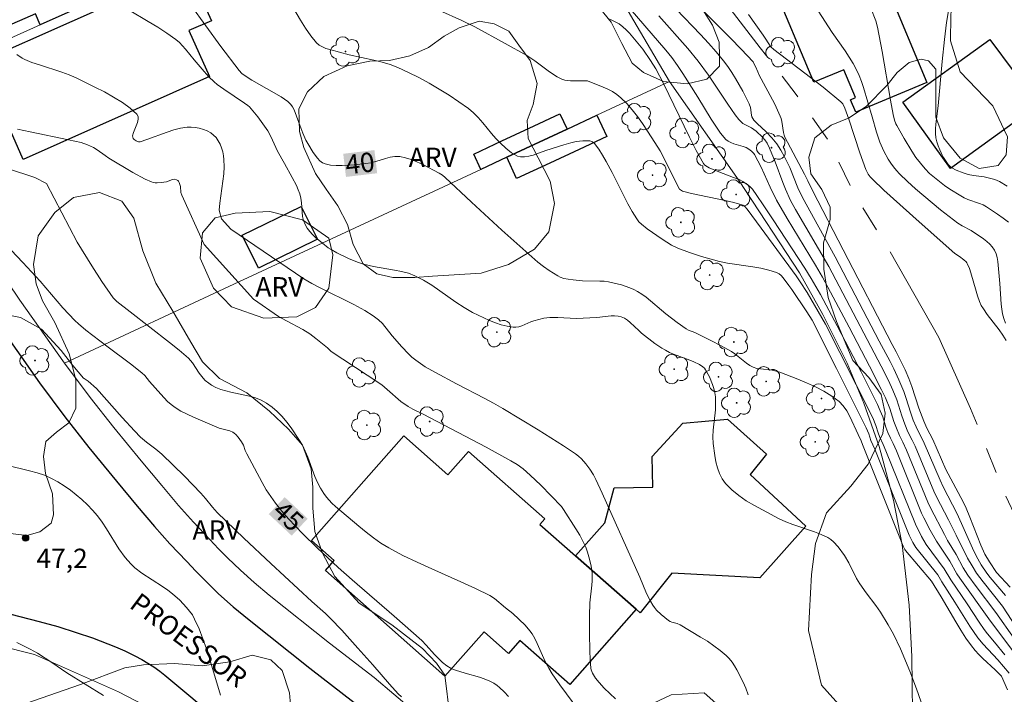
# Model space of a CAD drawing. Units: metres. Extents: x 275409 to 275924, y 1666568 to 1667134.
# Drawn here: x 275453 to 275530, y 1666630 to 1666682 of the extents above; entities that cross this region are included whole.
import ezdxf
from ezdxf.enums import TextEntityAlignment as Align

# ---------------------------------------------------------------- set-up
doc = ezdxf.new("R2010")
doc.units = ezdxf.units.M
doc.header["$MEASUREMENT"] = 0
doc.linetypes.add('Intermitente', pattern=[48, 15, -2, 2, -2, 2, -2, 2, -2, 2, -2, 15])
for name, color, linetype, lineweight, true_color in [('Arvores_Isoladas', 7, 'Continuous', 18, 0x00ff33), ('Curvas_Intermediarias', 7, 'Continuous', 9, 0x783c14), ('Curvas_Mestras', 7, 'Continuous', 20, 0x783c14), ('Pto_Cotado', 7, 'Continuous', 9, 0x783c14), ('Topon_Curvas_Mestras', 7, 'Continuous', 9, 0x783c14), ('Topon_Pto_Cotado', 7, 'Continuous', 9, 0x783c14), ('Topon_Vegetacao', 7, 'Continuous', 9, 0x00ff33), ('Vegetacao', 7, 'Orla8', 9, 0x00ff33)]:
    doc.layers.add(name, color=color, linetype=linetype, lineweight=lineweight, true_color=true_color)
for name, color, linetype, lineweight in [('Edificacoes', 7, 'Continuous', 30), ('Muro_Grade', 8, 'Continuous', 20), ('Pavimentacao_Asfaltica_Mfio', 10, 'Continuous', 30), ('Rio_Intermitente', 5, 'Intermitente', 9), ('Topon_Curvas_Mestras_Masc', 255, 'Continuous', 9), ('Topon_de_Vias', 7, 'Continuous', 9)]:
    doc.layers.add(name, color=color, linetype=linetype, lineweight=lineweight)
doc.styles.add('Arial', font='arial.ttf', dxfattribs={"height": 1.5})
doc.styles.get("Standard").update_dxf_attribs({"font": 'arial.ttf'})
doc.linetypes.add('Orla8', pattern='A,6,-0.5,["V",Standard,S=1,R=0,X=-0.5,Y=-1],-0.5,6,-0.5,["V",Standard,S=1,R=0,X=-0.5,Y=-1],-0.5', length=14)

# ---------------------------------------------------------------- blocks, each defined once
blk = doc.blocks.new('Cotas')
at = {"layer": 'Pto_Cotado'}
blk.add_hatch(color=256, dxfattribs=at).paths.add_polyline_path([(0, 0.24, 1), (0, -0.24, 1)])
at = {"layer": 'Pto_Cotado', "lineweight": -3}
blk.add_lwpolyline([(0, -0.24, -1), (0, 0.24, -1)], format="xyb", close=True, dxfattribs=at)
blk = doc.blocks.new('Arvore')
at = {"layer": 'Arvores_Isoladas'}
blk.add_lwpolyline([(-0.718, 0.493, 0.872324), (-0.722, -0.551, 0.862983), (0.284, -0.827, 0.900105), (0.89, 0.029, 0.863155), (0.262, 0.861, 0.882486)], format="xyb", close=True, dxfattribs=at)
blk.add_circle((0, 0), 0.0286, dxfattribs=at)

msp = doc.modelspace()

# ---------------------------------------------------------------- linework, layer by layer
at = {"layer": 'Curvas_Intermediarias', "flags": 128}
for points, elevation in [([(275531.865, 1666632.133), (275529.024, 1666636.155), (275527.483, 1666638.175), (275526.843, 1666639.046), (275526.493, 1666639.626), (275525.933, 1666640.646), (275525.282, 1666641.727), (275525.032, 1666642.187), (275523.972, 1666644.218), (275523.742, 1666644.708), (275522.091, 1666648.73), (275521.821, 1666649.34), (275521.561, 1666649.86), (275521.311, 1666650.43), (275521.111, 1666650.961), (275520.801, 1666651.961), (275520.461, 1666652.791), (275520.17, 1666653.402), (275519.23, 1666655.252), (275517.659, 1666658.273), (275515.599, 1666662.125), (275515.048, 1666663.075), (275512.848, 1666666.687), (275512.027, 1666668.107), (275511.537, 1666669.118), (275510.837, 1666670.648), (275510.587, 1666671.149), (275510.327, 1666671.629), (275510.257, 1666671.729), (275510.086, 1666671.909), (275509.886, 1666672.049), (275509.666, 1666672.179), (275509.446, 1666672.269), (275508.716, 1666672.479), (275508.486, 1666672.559), (275508.276, 1666672.669), (275508.106, 1666672.809), (275507.695, 1666673.299), (275507.315, 1666673.83), (275506.955, 1666674.38), (275505.925, 1666676.09), (275504.774, 1666677.921), (275504.364, 1666678.541), (275503.924, 1666679.152), (275503.444, 1666679.732), (275498.082, 1666685.974)], 36), ([(275530.124, 1666638.115), (275529.074, 1666639.266), (275528.514, 1666640.086), (275528.174, 1666640.676), (275527.863, 1666641.367), (275527.013, 1666643.538), (275526.713, 1666644.248), (275526.483, 1666644.718), (275525.152, 1666647.229), (275524.132, 1666649.57), (275523.682, 1666650.44), (275523.442, 1666650.981), (275523.042, 1666651.981), (275522.521, 1666653.672), (275522.281, 1666654.282), (275521.991, 1666654.952), (275521.301, 1666656.363), (275520.991, 1666656.923), (275517.189, 1666664.266), (275514.828, 1666668.798), (275514.458, 1666669.608), (275514.198, 1666670.108), (275512.677, 1666672.979), (275512.617, 1666673.139), (275512.567, 1666673.349), (275512.437, 1666674.21), (275512.387, 1666674.42), (275512.317, 1666674.62), (275511.887, 1666675.55), (275510.647, 1666677.841), (275510.587, 1666678.041), (275510.397, 1666678.451), (275510.277, 1666678.702), (275510.206, 1666678.822), (275509.296, 1666679.792), (275508.466, 1666680.652), (275504.204, 1666684.904)], 33), ([(275530.054, 1666631.453), (275529.174, 1666632.483), (275528.034, 1666633.694), (275527.623, 1666634.204), (275527.003, 1666635.104), (275525.853, 1666636.965), (275524.842, 1666638.536), (275524.512, 1666639.066), (275522.821, 1666641.197), (275522.591, 1666641.567), (275522.311, 1666642.147), (275519.65, 1666648.8), (275519.34, 1666649.47), (275519.17, 1666649.99), (275518.96, 1666650.47), (275516.669, 1666655.062), (275514.778, 1666658.794), (275514.368, 1666659.454), (275513.218, 1666661.185), (275512.978, 1666661.495), (275512.547, 1666662.085), (275512.387, 1666662.255), (275512.217, 1666662.395), (275512.017, 1666662.505), (275511.427, 1666662.685), (275510.807, 1666662.825), (275510.176, 1666662.935), (275508.236, 1666663.225), (275507.605, 1666663.355), (275506.205, 1666663.736), (275505.275, 1666664.036), (275504.374, 1666664.386), (275503.874, 1666664.626), (275503.164, 1666665.076), (275502.003, 1666665.886), (275501.553, 1666666.237), (275501.363, 1666666.437), (275501.193, 1666666.657), (275500.833, 1666667.217), (275500.503, 1666667.807), (275499.292, 1666670.258), (275498.832, 1666671.109), (275498.552, 1666671.589), (275498.252, 1666672.059), (275497.922, 1666672.499), (275497.772, 1666672.629), (275497.571, 1666672.699), (275497.341, 1666672.709), (275497.011, 1666672.699), (275496.511, 1666672.649), (275496.081, 1666672.549), (275495.551, 1666672.389), (275494.16, 1666671.959), (275493.16, 1666671.599), (275492.84, 1666671.509), (275492.509, 1666671.459), (275492.199, 1666671.469), (275491.959, 1666671.519), (275491.729, 1666671.629), (275491.489, 1666671.769), (275491.049, 1666672.129), (275490.639, 1666672.509), (275490.269, 1666672.879), (275489.928, 1666673.279), (275489.258, 1666674.1), (275488.908, 1666674.5), (275488.548, 1666674.87), (275488.148, 1666675.2), (275487.417, 1666675.72), (275486.657, 1666676.231), (275485.887, 1666676.711), (275485.107, 1666677.161), (275484.306, 1666677.601), (275483.496, 1666678.001), (275482.676, 1666678.381), (275482.075, 1666678.611), (275481.455, 1666678.802), (275480.825, 1666678.952), (275478.914, 1666679.372), (275477.404, 1666679.772), (275477.113, 1666679.862), (275476.843, 1666679.982), (275476.593, 1666680.122), (275476.383, 1666680.302), (275475.933, 1666680.842), (275475.523, 1666681.433), (275475.143, 1666682.043), (275474.032, 1666683.954)], 39), ([(275484.186, 1666683.583), (275487.648, 1666682.023), (275488.638, 1666681.543), (275491.009, 1666680.252), (275492.68, 1666679.312), (275493.3, 1666678.902), (275494.32, 1666678.131), (275494.67, 1666677.891), (275495.02, 1666677.671), (275495.391, 1666677.481), (275495.611, 1666677.411), (275495.841, 1666677.371), (275496.071, 1666677.351), (275497.381, 1666677.351), (275498.582, 1666676.861), (275498.952, 1666676.691), (275499.322, 1666676.511), (275499.662, 1666676.291), (275499.962, 1666676.04), (275500.423, 1666675.58), (275500.843, 1666675.1), (275501.253, 1666674.58), (275501.633, 1666674.04), (275502.363, 1666672.939), (275503.004, 1666671.919), (275503.274, 1666671.429), (275504.254, 1666669.448), (275504.514, 1666668.968), (275504.574, 1666668.898), (275504.734, 1666668.798), (275505.435, 1666668.628), (275508.056, 1666668.077), (275508.706, 1666667.917), (275509.346, 1666667.747), (275509.426, 1666667.717), (275509.566, 1666667.607), (275509.746, 1666667.407), (275510.847, 1666665.946), (275513.558, 1666662.235), (275513.868, 1666661.785), (275514.388, 1666660.944), (275515.258, 1666659.484), (275515.809, 1666658.484), (275516.929, 1666656.303), (275519.48, 1666651.231), (275519.71, 1666650.65), (275519.89, 1666650.08), (275520, 1666649.79), (275520.28, 1666649.18), (275520.501, 1666648.67), (275522.781, 1666642.997), (275523.262, 1666642.047), (275523.622, 1666641.437), (275525.002, 1666639.546), (275525.533, 1666638.676), (275526.793, 1666636.815), (275527.723, 1666635.404), (275528.104, 1666634.844), (275528.364, 1666634.514), (275528.914, 1666633.864), (275529.724, 1666632.863)], 38), ([(275523.252, 1666629.122), (275523.012, 1666629.872), (275522.801, 1666630.452), (275522.351, 1666631.613), (275521.631, 1666633.334), (275521.081, 1666634.464), (275520.681, 1666635.204), (275520.09, 1666636.185), (275519.72, 1666636.695), (275518.96, 1666637.685), (275518.47, 1666638.386), (275518.23, 1666638.796), (275517.629, 1666640.006), (275517.289, 1666640.566), (275516.799, 1666641.237), (275516.429, 1666641.637), (275516.229, 1666641.807), (275515.999, 1666641.957), (275515.489, 1666642.207), (275514.958, 1666642.417), (275513.288, 1666642.967), (275512.747, 1666643.177), (275512.217, 1666643.418), (275510.947, 1666644.098), (275510.307, 1666644.448), (275509.676, 1666644.818), (275509.096, 1666645.228), (275508.556, 1666645.668), (275508.076, 1666646.149), (275507.816, 1666646.509), (275507.605, 1666646.919), (275507.455, 1666647.359), (275507.325, 1666647.829), (275507.235, 1666648.309), (275507.105, 1666649.26), (275507.085, 1666649.77), (275507.105, 1666650.29), (275507.285, 1666651.851), (275507.305, 1666652.361), (275507.285, 1666652.871), (275507.245, 1666653.181), (275507.165, 1666653.502), (275507.075, 1666653.812), (275506.825, 1666654.412), (275506.525, 1666654.962), (275506.435, 1666655.082), (275506.315, 1666655.182), (275506.055, 1666655.362), (275505.625, 1666655.572), (275505.315, 1666655.712), (275504.034, 1666656.183), (275503.724, 1666656.313), (275503.424, 1666656.473), (275503.144, 1666656.633), (275502.603, 1666657.003), (275501.573, 1666657.803), (275501.343, 1666657.993), (275500.693, 1666658.614), (275500.473, 1666658.794), (275500.233, 1666658.954), (275499.982, 1666659.064), (275499.742, 1666659.124), (275499.482, 1666659.144), (275499.212, 1666659.134), (275498.112, 1666659.024), (275496.511, 1666658.944), (275495.071, 1666659.024), (275494.45, 1666659.024), (275493.99, 1666658.954), (275493.21, 1666658.764), (275492.98, 1666658.684), (275492.289, 1666658.373), (275492.059, 1666658.293), (275491.829, 1666658.253), (275491.609, 1666658.253), (275491.149, 1666658.333), (275490.699, 1666658.454), (275490.239, 1666658.604), (275489.788, 1666658.774), (275489.338, 1666658.974), (275488.468, 1666659.394), (275487.818, 1666659.774), (275487.177, 1666660.194), (275485.307, 1666661.515), (275484.666, 1666661.905), (275483.996, 1666662.245), (275483.496, 1666662.435), (275482.966, 1666662.575), (275482.436, 1666662.685), (275480.795, 1666662.955), (275480.025, 1666663.145), (275479.554, 1666663.305), (275478.854, 1666663.586), (275477.944, 1666664.016), (275477.504, 1666664.276), (275477.283, 1666664.416), (275476.833, 1666664.766), (275476.313, 1666665.206), (275476.073, 1666665.436), (275475.853, 1666665.676), (275475.653, 1666665.936), (275475.493, 1666666.207), (275475.373, 1666666.517), (275475.303, 1666666.847), (275475.213, 1666667.907), (275475.163, 1666668.247), (275475.083, 1666668.588), (275474.963, 1666668.908), (275474.823, 1666669.228), (275474.492, 1666669.858), (275473.892, 1666670.938), (275473.352, 1666671.889), (275472.842, 1666673.029), (275472.602, 1666673.469), (275472.231, 1666674.03), (275471.831, 1666674.57), (275471.191, 1666675.33), (275471.071, 1666675.44), (275470.811, 1666675.63), (275469.21, 1666676.691), (275468.69, 1666677.061), (275468.45, 1666677.261), (275468.04, 1666677.651), (275467.67, 1666678.071), (275466.889, 1666678.972), (275466.229, 1666679.812), (275465.999, 1666680.072), (275465.759, 1666680.322), (275465.489, 1666680.542), (275464.789, 1666681.032), (275464.078, 1666681.503), (275463.348, 1666681.953), (275461.857, 1666682.813)], 41), ([(275529.754, 1666637.475), (275528.574, 1666638.866), (275528.314, 1666639.206), (275527.883, 1666639.856), (275527.493, 1666640.556), (275527.213, 1666641.147), (275526.033, 1666643.788), (275524.942, 1666645.889), (275524.692, 1666646.399), (275523.462, 1666649.27), (275522.841, 1666650.55), (275522.621, 1666651.061), (275522.421, 1666651.591), (275522.051, 1666652.801), (275521.881, 1666653.281), (275521.511, 1666654.172), (275521.101, 1666655.042), (275520.831, 1666655.592), (275519.97, 1666657.183), (275516.579, 1666663.716), (275514.028, 1666668.317), (275513.688, 1666669.048), (275513.048, 1666670.638), (275512.637, 1666671.469), (275512.347, 1666671.979), (275512.037, 1666672.469), (275511.657, 1666672.939), (275511.217, 1666673.389), (275510.527, 1666674.04), (275510.267, 1666674.3), (275510.176, 1666674.42), (275510.116, 1666674.56), (275510.086, 1666674.7), (275510.006, 1666675.28), (275509.916, 1666675.56), (275509.406, 1666676.541), (275508.856, 1666677.521), (275508.566, 1666677.991), (275508.256, 1666678.451), (275507.926, 1666678.902), (275507.355, 1666679.592), (275506.755, 1666680.272), (275506.145, 1666680.932), (275504.254, 1666682.893)], 34), ([(275509.856, 1666682.493), (275510.977, 1666680.882), (275511.577, 1666679.992), (275511.817, 1666679.772), (275515.639, 1666676.861), (275517.019, 1666675.73), (275517.169, 1666675.56), (275517.319, 1666675.23), (275517.629, 1666674.37), (275518.49, 1666671.759), (275518.95, 1666670.468), (275519.12, 1666670.128), (275519.27, 1666669.918), (275519.45, 1666669.728), (275520.34, 1666668.888), (275523.072, 1666666.417), (275525.833, 1666663.976), (275526.213, 1666663.736), (275526.543, 1666663.475), (275526.713, 1666663.325), (275526.783, 1666663.245), (275526.833, 1666663.145), (275526.973, 1666662.815), (275527.083, 1666662.465), (275527.483, 1666661.045), (275527.603, 1666660.694), (275527.763, 1666660.244), (275527.893, 1666659.954), (275528.054, 1666659.674), (275528.334, 1666659.254), (275529.274, 1666658.053), (275529.564, 1666657.653), (275529.824, 1666657.233)], 33), ([(275515.248, 1666682.783), (275516.339, 1666681.102), (275517.339, 1666679.682), (275517.659, 1666679.192), (275517.96, 1666678.702), (275518.23, 1666678.201), (275518.43, 1666677.761), (275518.6, 1666677.301), (275518.76, 1666676.841), (275519.43, 1666674.56), (275519.76, 1666673.369), (275520.02, 1666672.589), (275520.33, 1666671.899), (275520.681, 1666671.269), (275520.881, 1666670.968), (275521.091, 1666670.678), (275521.311, 1666670.398), (275521.561, 1666670.138), (275522.161, 1666669.558), (275522.791, 1666668.988), (275523.432, 1666668.437), (275524.742, 1666667.357), (275526.073, 1666666.317), (275526.413, 1666666.107), (275527.113, 1666665.746), (275528.064, 1666665.096), (275528.314, 1666664.896), (275528.544, 1666664.696), (275528.744, 1666664.476), (275528.914, 1666664.226), (275529.034, 1666663.956), (275529.124, 1666663.656), (275529.174, 1666663.345), (275529.334, 1666661.645), (275529.424, 1666660.054), (275529.474, 1666659.664), (275529.544, 1666659.284), (275529.634, 1666658.924), (275529.754, 1666658.564)], 34), ([(275525.342, 1666682.783), (275525.192, 1666681.863), (275525.032, 1666680.552), (275524.852, 1666678.842), (275524.552, 1666675.41), (275524.362, 1666673.99), (275524.342, 1666673.63), (275524.342, 1666673.279), (275524.372, 1666672.939), (275524.442, 1666672.629), (275524.542, 1666672.319), (275524.672, 1666672.009), (275524.812, 1666671.709), (275524.972, 1666671.419), (275525.332, 1666670.878), (275525.463, 1666670.748), (275525.603, 1666670.618), (275525.933, 1666670.418), (275526.483, 1666670.208), (275526.883, 1666670.098), (275527.293, 1666670.018), (275528.124, 1666669.898), (275528.534, 1666669.818), (275528.934, 1666669.708), (275529.294, 1666669.538), (275529.904, 1666669.188)], 36), ([(275530.555, 1666632.873), (275528.594, 1666635.494), (275526.223, 1666638.806), (275526.003, 1666639.156), (275525.443, 1666640.126), (275524.412, 1666641.677), (275523.932, 1666642.537), (275523.442, 1666643.478), (275523.262, 1666643.848), (275521.311, 1666648.67), (275521.051, 1666649.26), (275520.851, 1666649.67), (275520.651, 1666650.11), (275520.501, 1666650.52), (275520.26, 1666651.311), (275520.06, 1666651.791), (275519.85, 1666652.271), (275518.57, 1666654.812), (275516.729, 1666658.373), (275515.419, 1666660.794), (275514.708, 1666662.025), (275514.208, 1666662.825), (275511.767, 1666666.577), (275510.977, 1666667.747), (275510.497, 1666668.477), (275510.156, 1666668.948), (275509.956, 1666669.158), (275509.746, 1666669.328), (275509.416, 1666669.538), (275509.066, 1666669.718), (275508.696, 1666669.868), (275507.555, 1666670.298), (275506.795, 1666670.618), (275506.545, 1666670.758), (275506.445, 1666670.848), (275506.365, 1666670.948), (275505.805, 1666671.949), (275505.275, 1666672.979), (275503.254, 1666677.151), (275502.684, 1666678.281), (275502.263, 1666678.922), (275501.653, 1666679.792), (275500.623, 1666681.032), (275500.373, 1666681.303), (275500.112, 1666681.543), (275499.822, 1666681.753), (275499.482, 1666681.953), (275499.112, 1666682.133)], 37), ([(275509.836, 1666629.782), (275509.646, 1666630.282), (275509.436, 1666630.763), (275508.956, 1666631.713), (275508.776, 1666632.023), (275508.576, 1666632.313), (275508.356, 1666632.583), (275508.116, 1666632.823), (275507.665, 1666633.214), (275507.175, 1666633.574), (275506.665, 1666633.924), (275506.145, 1666634.254), (275504.564, 1666635.194), (275504.314, 1666635.304), (275503.904, 1666635.414), (275503.784, 1666635.464), (275503.664, 1666635.534), (275503.084, 1666635.995), (275502.734, 1666636.345), (275502.573, 1666636.535), (275502.433, 1666636.735), (275502.263, 1666637.025), (275501.953, 1666637.635), (275501.423, 1666638.906), (275498.522, 1666645.398), (275498.022, 1666646.469), (275497.832, 1666646.819), (275497.551, 1666647.269), (275497.251, 1666647.679), (275496.921, 1666648.049), (275496.691, 1666648.259), (275496.441, 1666648.45), (275495.531, 1666649.06), (275493.55, 1666650.3), (275490.829, 1666651.951), (275490.099, 1666652.371), (275489.418, 1666652.741), (275487.227, 1666653.862), (275485.597, 1666654.742), (275484.806, 1666655.192), (275484.426, 1666655.442), (275484.066, 1666655.702), (275483.776, 1666655.943), (275483.506, 1666656.193), (275482.986, 1666656.743), (275482.245, 1666657.603), (275481.505, 1666658.544), (275481.175, 1666658.844), (275480.775, 1666659.144), (275480.135, 1666659.544), (275479.284, 1666660.014), (275476.663, 1666661.315), (275476.023, 1666661.655), (275475.393, 1666662.015), (275469.73, 1666665.866), (275469.01, 1666666.647), (275468.84, 1666667.317), (275468.89, 1666667.877), (275469.19, 1666670.138), (275469.22, 1666670.698), (275469.21, 1666671.249), (275469.18, 1666671.539), (275469.11, 1666671.849), (275469.02, 1666672.149), (275468.91, 1666672.439), (275468.76, 1666672.709), (275468.6, 1666672.949), (275468.41, 1666673.149), (275468.18, 1666673.319), (275467.91, 1666673.469), (275467.62, 1666673.589), (275467.3, 1666673.68), (275466.979, 1666673.74), (275466.669, 1666673.77), (275466.359, 1666673.76), (275465.839, 1666673.68), (275465.319, 1666673.549), (275464.799, 1666673.379), (275463.238, 1666672.799), (275462.718, 1666672.619), (275462.598, 1666672.619), (275462.408, 1666672.709), (275462.248, 1666672.809), (275462.178, 1666672.879), (275462.137, 1666672.979), (275462.127, 1666673.099), (275462.188, 1666673.339), (275462.508, 1666674.13), (275462.568, 1666674.37), (275462.558, 1666674.59), (275462.468, 1666674.76), (275461.937, 1666675.23), (275461.337, 1666675.68), (275460.657, 1666676.09), (275459.947, 1666676.491), (275459.206, 1666676.861), (275457.756, 1666677.571), (275457.206, 1666677.811), (275456.635, 1666678.021), (275454.905, 1666678.581), (275454.334, 1666678.772), (275453.784, 1666679.002), (275453.564, 1666679.112), (275453.164, 1666679.392)], 42), ([(275453.204, 1666673.609), (275454.184, 1666673.399), (275457.156, 1666672.789), (275458.136, 1666672.559), (275458.626, 1666672.399), (275459.096, 1666672.189), (275459.396, 1666672.009), (275459.997, 1666671.569), (275460.297, 1666671.359), (275462.158, 1666670.248), (275463.098, 1666669.738), (275463.588, 1666669.528), (275463.728, 1666669.478), (275463.878, 1666669.458), (275464.028, 1666669.448), (275464.348, 1666669.468), (275464.749, 1666669.528), (275465.209, 1666669.698), (275465.359, 1666669.718), (275465.529, 1666669.688), (275465.629, 1666669.638), (275465.699, 1666669.568), (275465.749, 1666669.478), (275465.829, 1666669.158), (275465.879, 1666668.708), (275465.939, 1666668.487), (275467.68, 1666664.666), (275471.501, 1666660.434)], 43), ([(275452.444, 1666670.558), (275454.544, 1666669.868), (275455.455, 1666669.398)], 44), ([(275455.455, 1666669.398), (275457.846, 1666664.856), (275458.966, 1666663.005), (275459.757, 1666661.805), (275460.637, 1666660.524), (275460.897, 1666660.264), (275461.937, 1666659.444), (275464.989, 1666657.083), (275465.729, 1666656.483), (275466.459, 1666655.862), (275466.619, 1666655.692), (275466.769, 1666655.512), (275467.3, 1666654.702), (275467.59, 1666654.302), (275467.76, 1666654.122), (275468.03, 1666653.922), (275468.25, 1666653.782), (275468.59, 1666653.592), (275468.97, 1666653.442), (275469.74, 1666653.221), (275471.191, 1666652.911), (275471.651, 1666652.781), (275472.091, 1666652.611), (275472.502, 1666652.381), (275472.932, 1666652.071), (275473.332, 1666651.721), (275473.712, 1666651.331), (275474.072, 1666650.911), (275474.412, 1666650.47), (275475.023, 1666649.57), (275475.283, 1666649.13), (275475.503, 1666648.66), (275475.703, 1666648.179), (275476.263, 1666646.699), (275476.463, 1666646.219), (275476.683, 1666645.789), (275476.943, 1666645.378), (275477.163, 1666645.088), (275477.564, 1666644.638), (275477.854, 1666644.358), (275479.664, 1666642.837), (275480.225, 1666642.377), (275480.795, 1666641.947), (275481.375, 1666641.537), (275481.985, 1666641.167), (275483.066, 1666640.576), (275484.176, 1666640.046), (275485.307, 1666639.536), (275487.568, 1666638.536), (275488.698, 1666638.025), (275489.798, 1666637.485), (275490.169, 1666637.235), (275491.019, 1666636.505), (275491.599, 1666636.075), (275492.54, 1666635.184), (275492.92, 1666634.744), (275493.09, 1666634.514), (275493.3, 1666634.144), (275493.48, 1666633.764), (275493.99, 1666632.583), (275494.17, 1666632.203), (275494.37, 1666631.833), (275494.65, 1666631.393), (275495.241, 1666630.542), (275496.701, 1666628.552)], 44), ([(275471.501, 1666660.434), (275473.442, 1666659.094), (275474.062, 1666658.744), (275475.313, 1666658.093), (275475.853, 1666657.743), (275476.323, 1666657.393), (275477.233, 1666656.653), (275477.514, 1666656.373), (275480.295, 1666654.552), (275481.435, 1666653.792), (275481.865, 1666653.442), (275482.916, 1666652.511), (275483.476, 1666652.121), (275483.836, 1666651.901), (275484.636, 1666651.511), (275489.518, 1666648.96), (275491.449, 1666647.919), (275491.929, 1666647.629), (275492.389, 1666647.289), (275492.94, 1666646.789), (275493.75, 1666646.009), (275495.361, 1666644.378), (275495.531, 1666644.138), (275496.481, 1666642.647), (275496.781, 1666642.137), (275497.071, 1666641.587), (275497.241, 1666641.207), (275497.381, 1666640.827), (275497.531, 1666640.296), (275497.662, 1666639.756), (275497.742, 1666639.216), (275497.752, 1666638.936), (275497.752, 1666638.606), (275497.722, 1666638.266), (275497.551, 1666636.895), (275497.531, 1666635.885), (275497.521, 1666634.524), (275497.551, 1666633.174), (275497.592, 1666632.503), (275497.642, 1666631.833), (275497.662, 1666631.703), (275497.762, 1666631.443), (275497.992, 1666631.073), (275498.272, 1666630.733), (275498.682, 1666630.292), (275499.112, 1666629.872), (275499.552, 1666629.462)], 43), ([(275451.343, 1666659.414), (275453.454, 1666659.004), (275455.075, 1666658.113), (275456.605, 1666656.463), (275457.506, 1666655.292), (275458.336, 1666654.302), (275458.376, 1666654.282), (275458.686, 1666654.072), (275459.336, 1666653.522), (275461.327, 1666651.261), (275462.268, 1666650.23), (275462.748, 1666649.74), (275463.198, 1666649.35), (275463.928, 1666648.81), (275464.388, 1666648.43), (275465.269, 1666647.579), (275466.139, 1666646.719), (275467.41, 1666645.398), (275467.78, 1666644.978), (275468.31, 1666644.318), (275468.69, 1666643.898), (275470.761, 1666641.907), (275472.852, 1666639.946), (275476.013, 1666637.005), (275477.073, 1666636.085), (275477.474, 1666635.695), (275478.334, 1666634.794), (275479.594, 1666633.404), (275480.755, 1666632.103), (275482.045, 1666630.603), (275482.706, 1666629.862), (275482.966, 1666629.612)], 46), ([(275468.94, 1666629.742), (275468.35, 1666631.733), (275467.85, 1666633.334), (275467.58, 1666634.124), (275467.28, 1666634.894), (275466.939, 1666635.634), (275466.759, 1666635.965), (275466.549, 1666636.265), (275466.309, 1666636.555), (275466.049, 1666636.835), (275465.779, 1666637.105), (275465.209, 1666637.605), (275464.849, 1666637.895), (275464.458, 1666638.165), (275462.848, 1666639.196), (275462.308, 1666639.616), (275461.987, 1666639.916), (275461.547, 1666640.426), (275461.067, 1666641.097), (275460.107, 1666642.647), (275459.777, 1666643.147), (275459.416, 1666643.638), (275459.026, 1666644.088), (275458.626, 1666644.498), (275458.206, 1666644.898), (275457.766, 1666645.278), (275457.306, 1666645.638), (275456.835, 1666645.969), (275456.345, 1666646.279), (275455.845, 1666646.549), (275455.305, 1666646.789), (275454.735, 1666646.979), (275454.144, 1666647.139), (275452.354, 1666647.559)], 47), ([(275453.164, 1666633.844), (275454.194, 1666633.324), (275454.765, 1666632.993), (275455.875, 1666632.273), (275457.025, 1666631.483), (275459.887, 1666629.732)], 48)]:
    msp.add_lwpolyline(points, dxfattribs=dict(at, elevation=elevation))
at = {"layer": 'Curvas_Mestras', "flags": 128}
for points, elevation in [([(275529.934, 1666630.162), (275529.454, 1666631.223), (275528.964, 1666631.713), (275528.004, 1666632.603), (275527.693, 1666632.903), (275527.403, 1666633.224), (275527.133, 1666633.564), (275526.703, 1666634.164), (275526.303, 1666634.794), (275525.913, 1666635.434), (275524.782, 1666637.375), (275524.042, 1666638.576), (275522.011, 1666640.947), (275521.961, 1666641.027), (275521.831, 1666641.287), (275518.8, 1666648.91), (275518.68, 1666649.17), (275518.58, 1666649.45), (275518.34, 1666649.94), (275517.709, 1666651.341), (275517.479, 1666651.771), (275517.199, 1666652.161), (275516.869, 1666652.501), (275516.309, 1666652.921), (275515.689, 1666653.301), (275515.038, 1666653.642), (275514.358, 1666653.952), (275513.668, 1666654.232), (275512.287, 1666654.772), (275511.997, 1666654.862), (275511.697, 1666654.922), (275510.777, 1666655.022), (275510.487, 1666655.072), (275510.206, 1666655.172), (275509.946, 1666655.302), (275509.706, 1666655.462), (275508.796, 1666656.203), (275508.546, 1666656.373), (275507.746, 1666656.813), (275506.925, 1666657.233), (275505.685, 1666657.843), (275505.205, 1666658.043), (275505.024, 1666658.133), (275504.334, 1666658.614), (275503.444, 1666659.294), (275501.913, 1666660.584), (275501.593, 1666660.814), (275501.263, 1666661.025), (275500.963, 1666661.175), (275500.653, 1666661.315), (275500.002, 1666661.535), (275499.672, 1666661.625), (275499.002, 1666661.765), (275498.672, 1666661.815), (275498.342, 1666661.835), (275496.981, 1666661.865), (275496.261, 1666661.925), (275495.871, 1666661.975), (275495.551, 1666662.045), (275495.261, 1666662.145), (275495.091, 1666662.235), (275494.4, 1666662.655), (275493.96, 1666662.975), (275493.54, 1666663.305), (275492.84, 1666663.916), (275490.749, 1666665.786), (275488.398, 1666667.957), (275486.357, 1666669.858), (275486.137, 1666670.048), (275485.897, 1666670.198), (275484.606, 1666670.868), (275484.166, 1666671.068), (275483.716, 1666671.249), (275483.276, 1666671.389), (275482.826, 1666671.479), (275482.456, 1666671.489), (275482.085, 1666671.439), (275481.715, 1666671.339), (275480.965, 1666671.109), (275480.585, 1666671.008), (275480.205, 1666670.948), (275479.294, 1666670.848), (275478.364, 1666670.778), (275477.904, 1666670.778), (275477.474, 1666670.818), (275477.063, 1666670.908), (275476.843, 1666671.008), (275476.643, 1666671.159), (275476.463, 1666671.349), (275476.133, 1666671.799), (275475.703, 1666672.499), (275475.563, 1666672.759), (275475.333, 1666673.289), (275475.003, 1666674.11), (275474.652, 1666675.09), (275474.522, 1666675.34), (275474.392, 1666675.52), (275474.162, 1666675.76), (275473.632, 1666676.1), (275471.381, 1666677.411), (275470.851, 1666677.741), (275470.601, 1666677.921), (275470.391, 1666678.141), (275468.96, 1666680.012), (275466.649, 1666683.213)], 40), ([(275502.904, 1666682.373), (275505.164, 1666679.852), (275505.965, 1666678.872), (275506.755, 1666677.781), (275508.246, 1666675.54), (275508.816, 1666674.72), (275509.106, 1666674.34), (275509.326, 1666674.12), (275509.416, 1666674.05), (275510.076, 1666673.72), (275510.437, 1666673.459), (275510.947, 1666672.979), (275511.107, 1666672.789), (275511.287, 1666672.519), (275511.487, 1666672.129), (275511.907, 1666671.068), (275512.507, 1666669.478), (275512.717, 1666668.948), (275513.118, 1666668.077), (275513.488, 1666667.387), (275516.069, 1666662.965), (275520.12, 1666655.252), (275520.691, 1666654.122), (275521.031, 1666653.382), (275521.341, 1666652.621), (275521.481, 1666652.221), (275521.721, 1666651.391), (275521.961, 1666650.74), (275522.211, 1666650.16), (275522.541, 1666649.52), (275522.761, 1666649.04), (275524.212, 1666645.558), (275524.422, 1666645.118), (275525.352, 1666643.338), (275525.933, 1666642.147), (275526.833, 1666640.376), (275527.173, 1666639.766), (275527.523, 1666639.206), (275528.034, 1666638.526), (275529.534, 1666636.635), (275530.605, 1666635.024)], 35), ([(275530.004, 1666666.397), (275529.584, 1666666.717), (275529.154, 1666667.017), (275528.294, 1666667.587), (275528.024, 1666667.737), (275527.743, 1666667.857), (275526.853, 1666668.167), (275526.563, 1666668.287), (275526.293, 1666668.437), (275525.463, 1666668.968), (275525.042, 1666669.248), (275524.642, 1666669.538), (275524.252, 1666669.848), (275523.882, 1666670.178), (275523.542, 1666670.528), (275523.172, 1666670.958), (275522.831, 1666671.419), (275522.511, 1666671.889), (275521.911, 1666672.879), (275521.341, 1666673.88), (275521.271, 1666674.01), (275521.161, 1666674.3), (275521.051, 1666674.75), (275520.851, 1666675.85), (275520.21, 1666679.622), (275519.85, 1666681.503), (275519.71, 1666682.003), (275519.34, 1666682.983)], 35), ([(275491.259, 1666629.652), (275490.919, 1666630.012), (275490.559, 1666630.352), (275490.369, 1666630.512), (275490.109, 1666630.683), (275489.818, 1666630.833), (275489.378, 1666631.013), (275489.008, 1666631.133), (275487.888, 1666631.443), (275487.157, 1666631.683), (275486.807, 1666631.823), (275486.467, 1666632.033), (275486.147, 1666632.293), (275485.527, 1666632.893), (275484.876, 1666633.624), (275484.536, 1666633.974), (275482.385, 1666635.865), (275479.134, 1666638.686), (275478.064, 1666639.636), (275476.433, 1666641.157), (275475.303, 1666642.267), (275474.742, 1666642.837), (275474.212, 1666643.418), (275473.692, 1666644.018), (275473.202, 1666644.628), (275472.832, 1666645.138), (275472.492, 1666645.668), (275472.171, 1666646.219), (275470.971, 1666648.46), (275470.851, 1666648.71), (275470.711, 1666649.12), (275470.581, 1666649.37), (275470.321, 1666649.73), (275470.121, 1666649.95), (275470.011, 1666650.05), (275469.901, 1666650.13), (275469.66, 1666650.24), (275468.83, 1666650.43), (275466.839, 1666651.281), (275466.359, 1666651.511), (275465.879, 1666651.761), (275465.429, 1666652.031), (275465.129, 1666652.261), (275464.839, 1666652.511), (275464.308, 1666653.061), (275463.428, 1666654.042), (275463.068, 1666654.512), (275462.858, 1666654.732), (275461.967, 1666655.432), (275460.127, 1666656.793), (275458.496, 1666658.043), (275457.926, 1666658.514), (275457.666, 1666658.774), (275457.196, 1666659.264), (275456.735, 1666659.764), (275454.965, 1666661.835), (275453.614, 1666663.275), (275452.714, 1666664.216)], 45)]:
    msp.add_lwpolyline(points, dxfattribs=dict(at, elevation=elevation))
at = {"layer": 'Edificacoes', "flags": 128}
for points in [[(275457.395, 1666692.876), (275458.778, 1666689.701), (275459.211, 1666689.89), (275459.672, 1666688.833), (275462.953, 1666690.262), (275464.78, 1666686.069), (275454.967, 1666681.678), (275454.594, 1666682.534), (275444.761, 1666678.251), (275441.491, 1666685.758), (275447.46, 1666688.358), (275446.546, 1666690.456), (275449.887, 1666691.911), (275450.731, 1666689.973), (275457.395, 1666692.876)], [(275520.652, 1666684.466), (275523.682, 1666677.223), (275518.17, 1666674.917), (275517.765, 1666675.885), (275518.155, 1666676.049), (275517.25, 1666678.213), (275514.921, 1666677.238), (275511.639, 1666685.081), (275521.149, 1666689.06), (275522.452, 1666685.945), (275521.234, 1666685.435), (275521.493, 1666684.817), (275520.652, 1666684.466)], [(275466.731, 1666685.387), (275468.231, 1666682.009), (275466.498, 1666681.239), (275468.082, 1666677.673), (275453.663, 1666671.266), (275450.311, 1666678.808), (275464.556, 1666685.138), (275464.822, 1666684.539), (275466.731, 1666685.387)], [(275532.315, 1666675.48), (275525.513, 1666670.568), (275521.811, 1666675.69), (275528.554, 1666680.552), (275532.315, 1666675.48)], [(275495.791, 1666673.609), (275491.119, 1666671.429), (275489.108, 1666670.488), (275488.558, 1666671.679), (275490.739, 1666672.699), (275492.85, 1666673.68), (275495.241, 1666674.79), (275495.791, 1666673.609)], [(275491.119, 1666671.429), (275495.791, 1666673.609), (275498.102, 1666674.68), (275498.872, 1666673.039), (275496.721, 1666672.039), (275494.45, 1666670.978), (275491.889, 1666669.778), (275491.119, 1666671.429)], [(275476.446, 1666665.079), (275471.875, 1666662.847), (275470.632, 1666665.392), (275475.203, 1666667.624), (275476.446, 1666665.079)], [(275501.145, 1666636.402), (275496.439, 1666640.554), (275498.71, 1666643.113), (275499.448, 1666645.804), (275502.445, 1666645.868), (275502.39, 1666648.25), (275504.752, 1666650.816), (275508.213, 1666651.139), (275511.259, 1666648.413), (275509.982, 1666646.837), (275514.297, 1666642.841), (275510.73, 1666638.835), (275503.912, 1666639.191), (275501.453, 1666636.13), (275501.145, 1666636.402)], [(275496.439, 1666640.554), (275501.145, 1666636.402), (275496.002, 1666630.574), (275492.14, 1666633.982), (275491.258, 1666632.982), (275489.36, 1666634.657), (275486.335, 1666631.23), (275477.065, 1666639.41), (275477.744, 1666640.18), (275475.984, 1666641.733), (275483.139, 1666649.842), (275486.559, 1666646.824), (275488.155, 1666648.633), (275494.071, 1666643.413), (275493.69, 1666642.981), (275496.439, 1666640.554)]]:
    msp.add_lwpolyline(points, close=True, dxfattribs=at)
at = {"layer": 'Muro_Grade', "flags": 128}
for points in [[(275443.118, 1666676.376), (275454.967, 1666681.678), (275464.78, 1666686.069), (275491.548, 1666698.049)], [(275491.548, 1666698.049), (275503.722, 1666677.297)], [(275456.86, 1666655.485), (275470.363, 1666661.77), (275489.108, 1666670.488), (275491.119, 1666671.429), (275495.791, 1666673.609), (275498.102, 1666674.68), (275503.722, 1666677.297)], [(275522.571, 1666628.41), (275522.498, 1666632.739), (275522.302, 1666636.713), (275521.754, 1666641.386), (275521.088, 1666644.848), (275520.186, 1666648.264), (275519.988, 1666649.013), (275518.802, 1666652.372), (275517.501, 1666655.461), (275515.604, 1666659.24), (275513.811, 1666662.482), (275509.141, 1666669.613), (275503.722, 1666677.297)], [(275456.86, 1666655.485), (275453.405, 1666660.367), (275449.635, 1666665.875), (275448.741, 1666667.257), (275446.833, 1666670.205), (275444.313, 1666674.3), (275443.118, 1666676.376)], [(275456.86, 1666655.485), (275458.833, 1666652.824), (275460.679, 1666650.496), (275462.805, 1666647.895), (275464.389, 1666645.983), (275465.699, 1666644.451), (275466.847, 1666643.156), (275468.121, 1666641.8), (275468.795, 1666641.091), (275469.486, 1666640.394), (275470.479, 1666639.424), (275471.54, 1666638.476), (275472.713, 1666637.498), (275477.387, 1666633.786), (275480.848, 1666631.108), (275483.884, 1666628.525)], [(275473.601, 1666621.412), (275469.602, 1666624.398), (275467.946, 1666625.634), (275464.468, 1666628.232), (275461.04, 1666630.009), (275454.524, 1666632.893), (275451.741, 1666633.595), (275445.781, 1666635.094), (275439.567, 1666636.893), (275436.577, 1666637.445), (275432.496, 1666637.915), (275428.294, 1666638.135)]]:
    msp.add_lwpolyline(points, dxfattribs=at)
at = {"layer": 'Pavimentacao_Asfaltica_Mfio', "flags": 128}
for points in [[(275451.372, 1666658.952), (275454.911, 1666653.952), (275456.868, 1666651.316), (275458.75, 1666648.943), (275460.892, 1666646.322), (275462.494, 1666644.388), (275463.831, 1666642.825), (275465.017, 1666641.487), (275466.32, 1666640.099), (275467.018, 1666639.365), (275467.742, 1666638.635), (275468.788, 1666637.614), (275469.921, 1666636.601), (275471.15, 1666635.577), (275475.859, 1666631.837), (275479.287, 1666629.185)], [(275425.586, 1666640.6), (275428.528, 1666640.643), (275431.469, 1666640.631), (275434.444, 1666640.338), (275437.144, 1666639.913), (275439.978, 1666639.295), (275454.892, 1666635.465), (275456.33, 1666635.066), (275457.769, 1666634.617), (275459.015, 1666634.185), (275460.794, 1666633.507), (275461.534, 1666633.193), (275462.301, 1666632.809), (275462.838, 1666632.509), (275463.309, 1666632.227), (275463.767, 1666631.936), (275464.231, 1666631.599), (275464.617, 1666631.289), (275465.548, 1666630.522), (275468.062, 1666628.431)]]:
    msp.add_lwpolyline(points, dxfattribs=at)
at = {"layer": 'Rio_Intermitente', "flags": 128}
msp.add_lwpolyline([(275542.869, 1666621.559), (275540.468, 1666625.821), (275537.937, 1666630.342), (275535.346, 1666634.954), (275532.445, 1666639.596), (275529.784, 1666645.168), (275527.063, 1666651.971), (275524.602, 1666657.473), (275520.791, 1666664.186), (275518.17, 1666668.387), (275515.969, 1666672.839), (275513.538, 1666676.301), (275510.757, 1666679.902), (275508.175, 1666683.265)], dxfattribs=at)
at = {"layer": 'Topon_Curvas_Mestras_Masc'}
for points in [[(275478.663, 1666669.903, 40), (275481.081, 1666670.19, 40), (275478.45, 1666671.696, 40), (275480.868, 1666671.983, 40)], [(275472.683, 1666643.774, 45), (275474.46, 1666642.109, 45), (275473.918, 1666645.092, 45), (275475.695, 1666643.427, 45)]]:
    msp.add_solid(points, dxfattribs=at)
at = {"layer": 'Vegetacao', "flags": 128}
for points in [[(275505.108, 1666677.112), (275503.263, 1666677.286), (275501.709, 1666677.994), (275500.85, 1666678.719), (275500.039, 1666680.238), (275499.21, 1666681.902), (275498.075, 1666683.29), (275497.15, 1666684.744), (275495.477, 1666688.055), (275494.747, 1666689.202), (275493.058, 1666691.98), (275492.409, 1666692.981), (275491.533, 1666693.965), (275490.675, 1666694.465), (275489.382, 1666694.43), (275487.863, 1666693.682), (275486.361, 1666692.805), (275484.81, 1666692.204), (275482.87, 1666691.973), (275481.01, 1666691.953), (275479.264, 1666691.949), (275478.292, 1666692.173), (275477.547, 1666692.705), (275477.368, 1666693.497), (275477.9, 1666694.178), (275478.947, 1666695.57), (275479.188, 1666696.914), (275479.055, 1666698.401), (275479.214, 1666699.485), (275480.037, 1666700.133), (275481.153, 1666700.104), (275482.223, 1666699.314), (275483.129, 1666698.975), (275484.422, 1666699.529), (275484.986, 1666700.355), (275485.918, 1666702.847), (275485.818, 1666703.995), (275486.106, 1666705.29), (275486.72, 1666706.003), (275487.446, 1666706.538), (275487.945, 1666707.51), (275488.266, 1666708.723), (275488.262, 1666710.243), (275488.289, 1666712.766), (275488.319, 1666713.93), (275488.638, 1666715.484), (275488.651, 1666717.005), (275488.114, 1666718.507), (275487.885, 1666720.075), (275488.35, 1666721.628), (275489.124, 1666722.682), (275489.996, 1666723.347), (275491.224, 1666723.398), (275492.65, 1666722.496), (275493.446, 1666720.945), (275494.776, 1666719.346), (275496.281, 1666718.622), (275497.884, 1666717.817), (275499.812, 1666716.204), (275501.11, 1666714.072), (275501.958, 1666711.648), (275502.416, 1666709.159), (275502.422, 1666706.329), (275501.713, 1666704.759), (275500.601, 1666703.317), (275499.845, 1666701.893), (275499.753, 1666699.66), (275500.42, 1666697.818), (275501.408, 1666696.689), (275502.155, 1666695.493), (275501.866, 1666694.684), (275501.107, 1666693.808), (275500.348, 1666693.613), (275499.557, 1666692.981), (275499.188, 1666691.508), (275500.147, 1666689.78), (275501.979, 1666687.488), (275503.373, 1666685.873), (275506.307, 1666682.84), (275507.071, 1666681.661), (275507.575, 1666680.336), (275507.61, 1666679.237), (275507.595, 1666678.476), (275506.626, 1666677.487)], [(275492.045, 1666680.101), (275492.943, 1666678.921), (275493.469, 1666677.143), (275493.174, 1666675.513), (275492.692, 1666674.281), (275492.782, 1666672.875), (275493.544, 1666671.372), (275494.494, 1666669.57), (275494.809, 1666667.853), (275494.379, 1666665.65), (275493.262, 1666664.317), (275491.249, 1666663.118), (275489.149, 1666662.454), (275485.367, 1666662.209), (275483.986, 1666662.107), (275482.282, 1666662.103), (275481.05, 1666662.386), (275480.003, 1666663.18), (275479.216, 1666664.659), (275478.777, 1666666.213), (275478.027, 1666667.654), (275477.117, 1666668.959), (275476.305, 1666670.175), (275475.392, 1666672.176), (275475.054, 1666673.432), (275475.013, 1666675.173), (275475.681, 1666676.507), (275476.948, 1666677.691), (275478.749, 1666678.503), (275480.515, 1666678.881), (275482.046, 1666678.922), (275483.599, 1666679.286), (275485.054, 1666679.936), (275486.283, 1666680.822), (275487.439, 1666681.459), (275488.98, 1666681.96), (275490.15, 1666681.776), (275491.27, 1666681.206)], [(275482.223, 1666635.206), (275484.596, 1666633.354), (275485.666, 1666632.241), (275486.318, 1666631.291), (275486.721, 1666628.156), (275486.281, 1666627.412), (275484.611, 1666626.503), (275481.966, 1666625.614), (275479.552, 1666625.005), (275477.741, 1666624.908), (275475.766, 1666625.345), (275474.719, 1666626.365), (275474.437, 1666628.059), (275474.293, 1666629.94), (275473.731, 1666631.657), (275472.847, 1666632.491), (275471.384, 1666632.859), (275469.667, 1666632.321), (275467.531, 1666632.015), (275465.371, 1666632.196), (275462.979, 1666632.097), (275461.517, 1666631.862), (275458.083, 1666630.577), (275453.86, 1666629.105), (275451.909, 1666629.17), (275449.888, 1666629.606), (275447.355, 1666630.436), (275444.218, 1666631.266), (275440.824, 1666632.86), (275438.987, 1666634.226), (275438.332, 1666636.06), (275439.002, 1666637.895), (275442.78, 1666640.853), (275445.029, 1666642.553), (275446.932, 1666643.091), (275449.161, 1666642.98), (275451.042, 1666642.706), (275452.46, 1666642.314), (275453.924, 1666642.109), (275454.945, 1666642.413), (275455.825, 1666643.088), (275456.009, 1666643.716), (275455.913, 1666645.341), (275455.376, 1666646.919), (275455.233, 1666648.242), (275455.416, 1666649.404), (275456.228, 1666650.125), (275457.201, 1666650.847), (275457.733, 1666651.987), (275457.728, 1666654.193), (275457.213, 1666656.189), (275456.092, 1666658.625), (275455.137, 1666660.294), (275454.646, 1666661.617), (275454.457, 1666663.125), (275454.824, 1666665.332), (275456.096, 1666667.147), (275457.557, 1666668.311), (275459.553, 1666668.686), (275461.297, 1666668.017), (275462.228, 1666666.696), (275462.93, 1666664.167), (275463.935, 1666661.684), (275465.24, 1666659.504), (275466.639, 1666657.092), (275467.548, 1666655.584), (275468.875, 1666654.287), (275470.989, 1666653.177), (275472.735, 1666651.742), (275474.201, 1666650.351), (275475.295, 1666649.124), (275475.972, 1666647.29), (275476.091, 1666645.874), (275476.095, 1666644.249), (275476.238, 1666642.437), (275476.847, 1666640.743), (275477.802, 1666638.935), (275479.688, 1666636.872)], [(275474.863, 1666659.064), (275472.292, 1666658.964), (275469.791, 1666659.844), (275468.39, 1666661.295), (275467.37, 1666663.616), (275467.54, 1666665.576), (275468.53, 1666666.727), (275470.081, 1666667.107), (275472.762, 1666667.237), (275475.303, 1666666.587), (275477.323, 1666665.166), (275477.634, 1666663.866), (275477.333, 1666661.285), (275476.313, 1666659.784)]]:
    msp.add_lwpolyline(points, close=True, dxfattribs=at)
msp.add_lwpolyline([(275475.581, 1666573.523), (275475.475, 1666573.607), (275471.588, 1666576.415), (275467.066, 1666578.98), (275465.159, 1666580.749), (275464.521, 1666582.016), (275464.703, 1666584.051), (275467.787, 1666590.215), (275468.694, 1666593.446), (275472.153, 1666598.846), (275473.714, 1666601.481), (275476.021, 1666604.341), (275477.997, 1666605.39), (275482.027, 1666606.146), (275484.929, 1666607.148), (275486.553, 1666608.949), (275488.452, 1666610.857), (275489.898, 1666611.705), (275489.948, 1666612.365), (275491.319, 1666614.456), (275493.1, 1666616.247), (275494.35, 1666618.468), (275495.611, 1666620.969), (275496.067, 1666622.059), (275496.058, 1666623.139), (275497.047, 1666625.998), (275499.813, 1666627.864), (275503.868, 1666629.777), (275506.427, 1666629.931), (275508.25, 1666628.307), (275509.081, 1666625.368), (275509.447, 1666622.831), (275510.613, 1666621.396), (275512.117, 1666620.363), (275513.089, 1666620.683), (275514.079, 1666622.313), (275514.285, 1666624.64), (275515.066, 1666625.466), (275516.439, 1666626.147), (275517.748, 1666626.974), (275518.169, 1666627.842), (275517.068, 1666628.792), (275515.52, 1666630.522), (275514.496, 1666634.749), (275514.739, 1666639.107), (275515.051, 1666641.497), (275515.891, 1666643.868), (275517.79, 1666645.944), (275519.118, 1666647.66), (275520.256, 1666650.031), (275520.442, 1666651.597), (275520.143, 1666653.055), (275519.188, 1666654.365), (275517.938, 1666655.672), (275516.683, 1666658.695), (275516.023, 1666660.553), (275515.701, 1666662.752), (275515.675, 1666664.804), (275516.179, 1666666.603), (275516.176, 1666667.554), (275515.539, 1666668.928), (275514.67, 1666670.131), (275514.519, 1666671.442), (275515.002, 1666672.923), (275516.247, 1666673.92), (275517.663, 1666674.473), (275518.993, 1666675.385), (275520.576, 1666676.975), (275521.377, 1666677.992), (275522.306, 1666678.776), (275523.236, 1666679.033), (275523.807, 1666678.886), (275524.358, 1666678.252), (275524.381, 1666677.512), (275524.362, 1666676.137), (275524.366, 1666674.531), (275524.963, 1666672.945), (275526.256, 1666671.363), (275527.717, 1666670.562), (275529.196, 1666670.776), (275529.83, 1666671.625), (275529.932, 1666673.02), (275528.784, 1666675.407), (275526.241, 1666678.045), (275525.516, 1666680.454), (275525.533, 1666682.358), (275525.615, 1666683.774), (275525.484, 1666685.551), (275525.861, 1666686.948), (275527.02, 1666688.642), (275528.73, 1666690.401), (275529.933, 1666691.524), (275532.382, 1666693.222), (275534.03, 1666693.627), (275535.701, 1666693.61), (275537.437, 1666692.937), (275538.856, 1666691.82), (275540.741, 1666690.64), (275542.18, 1666690.326), (275546.1, 1666689.801), (275550.036, 1666689.239), (275551.838, 1666688.869), (275553.269, 1666688.447), (275555.054, 1666687.498)], dxfattribs=at)

# ---------------------------------------------------------------- block references
at = {"layer": 'Arvores_Isoladas'}
for p in [(275478.624, 1666679.622), (275512.367, 1666679.562), (275501.213, 1666674.449), (275504.934, 1666673.309), (275511.637, 1666672.169), (275507.025, 1666671.309), (275502.423, 1666670.038), (275508.889, 1666668.548), (275504.614, 1666666.387), (275506.844, 1666662.307), (275490.361, 1666657.87), (275508.716, 1666657.113), (275454.565, 1666655.682), (275479.885, 1666654.752), (275504.096, 1666655.01), (275507.535, 1666654.412), (275511.227, 1666654.062), (275508.936, 1666652.401), (275515.509, 1666652.741), (275480.275, 1666650.68), (275485.147, 1666650.951), (275515.028, 1666649.38)]:
    msp.add_blockref('Arvore', p, dxfattribs=at)
at = {"layer": 'Pto_Cotado'}
msp.add_blockref('Cotas', (275453.834, 1666641.927, 47.22), dxfattribs=at)

# ---------------------------------------------------------------- texts
at = {"layer": 'Topon_Curvas_Mestras', "style": 'Arial'}
for s, rotation, p in [('40', 6.76209, (275478.705, 1666670.085, 40)), ('45', 316.86555, (275472.85, 1666643.859, 45))]:
    msp.add_text(s, height=1.5, rotation=rotation, dxfattribs=at).set_placement(p)
at = {"layer": 'Topon_de_Vias', "style": 'Arial'}
msp.add_text('PROESSOR', height=1.5, rotation=323.23717, dxfattribs=at).set_placement((275461.513, 1666636.207), align=Align.BOTTOM_LEFT)
at = {"layer": 'Topon_Pto_Cotado', "style": 'Arial'}
msp.add_text('47,2', height=1.5, dxfattribs=at).set_placement((275454.679, 1666639.599, 47.22))
at = {"layer": 'Topon_Vegetacao', "style": 'Arial'}
for p in [(275483.526, 1666670.673), (275471.644, 1666660.639), (275466.769, 1666641.795)]:
    msp.add_text('ARV', height=1.5, dxfattribs=at).set_placement(p)

doc.saveas('drawing.dxf')
